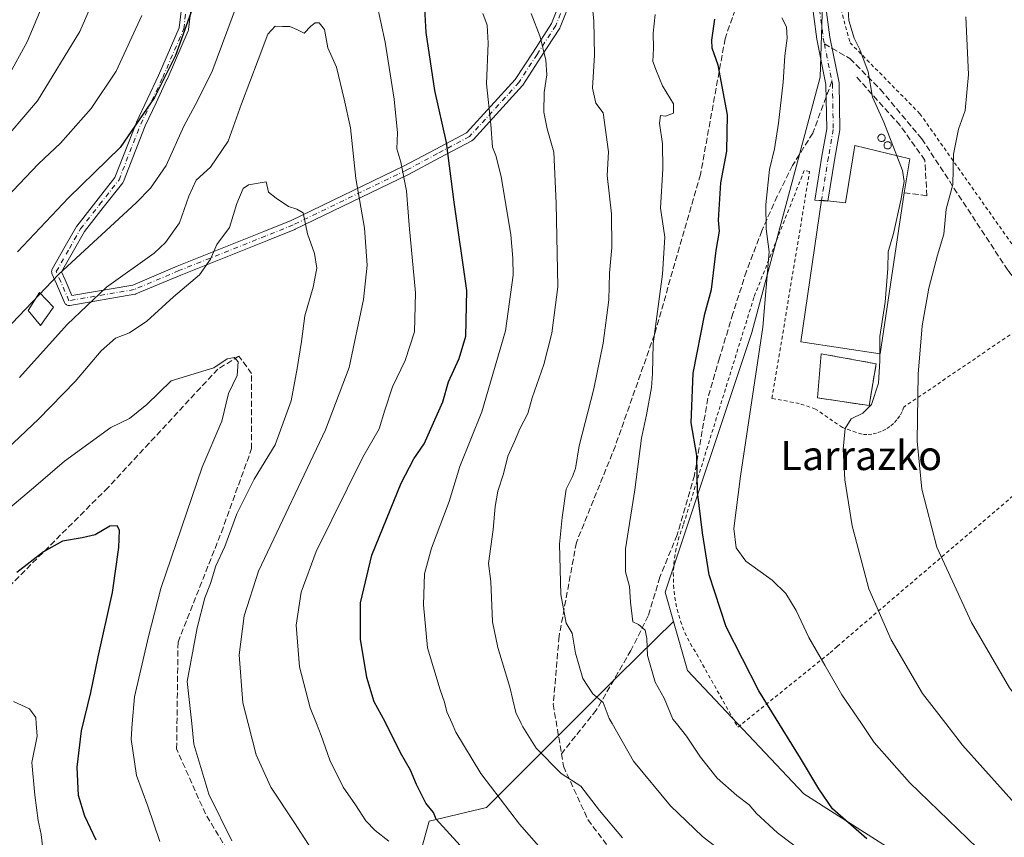
# Model space of a CAD drawing. Units: metres. Extents: x 603653 to 607088, y 4754662 to 4757028.
# Drawn here: x 605403 to 605674, y 4755470 to 4755695 of the extents above; entities that cross this region are included whole.
import ezdxf
from ezdxf.enums import TextEntityAlignment as Align

# ---------------------------------------------------------------- set-up
doc = ezdxf.new("R2010")
doc.units = ezdxf.units.M
doc.header["$MEASUREMENT"] = 0
for name, pattern in [('DGN Style 2', [1.6480167562047852, 0.988810053722871, -0.6592067024819142]), ('DGN Style 3', [2.307223458686699, 1.648016756204785, -0.6592067024819142]), ('DGN Style 4', [2.6384748266838614, 1.318413404963828, -0.6592067024819142, 0.001648016756204785, -0.6592067024819142])]:
    doc.linetypes.add(name, pattern=pattern)
for name, color, linetype, lineweight in [('Alambrada', 7, 'DGN Style 2', 0), ('Arbolado forestal CxS', 92, 'Continuous', 0), ('Camino Cxs', 7, 'Continuous', 0), ('Camino eje', 30, 'DGN Style 4', 13), ('Curva de nivel maestra', 30, 'Continuous', 30), ('Curva de nivel normal', 30, 'Continuous', 0), ('Depósito de residuos Cxs', 6, 'Continuous', 0), ('Edificación industrial Cxs', 135, 'Continuous', 13), ('Estanque Cxs', 5, 'Continuous', 0), ('Muro lineal', 1, 'DGN Style 3', 13), ('Obra de contención lineal', 1, 'DGN Style 3', 13), ('Pastizal CxS', 92, 'Continuous', 0), ('Pista no pavimentada Cxs', 111, 'Continuous', 0), ('Pista no pavimentada eje', 91, 'DGN Style 4', 0), ('Prado CxS', 92, 'Continuous', 0), ('Senda', 7, 'DGN Style 3', 0), ('Senda no paivmentada conexión', 7, 'DGN Style 3', 0), ('Silo Cxs', 1, 'Continuous', 0), ('Texto cartográfico', 7, 'Continuous', 0)]:
    doc.layers.add(name, color=color, linetype=linetype, lineweight=lineweight)
doc.styles.add('Style-Arial', font='txt')

# ---------------------------------------------------------------- blocks, each defined once
blk = doc.blocks.new('*U19')
at = {"layer": 'Prado CxS', "color": 92, "linetype": 'Continuous', "lineweight": 0}
blk.add_polyline3d([(605655.4484999999, 4755459.0229, 676.0274000000063), (605619.0349000003, 4755482.252499999, 674.0611999999965), (605587.0163000004, 4755516.154899999, 671.9606000000058), (605583.2083999999, 4755529.576900001, 671.532600000006), (605580.9177000001, 4755537.6511, 671.545100000003), (605604.7407000001, 4755609.113500001, 678.398000000001), (605623.5484999996, 4755679.321900001, 683.408500000005), (605625.2856999999, 4755734.301899999, 683.8105999999971)], dxfattribs=at)

msp = doc.modelspace()

# ---------------------------------------------------------------- linework, layer by layer
at = {"layer": 'Alambrada', "color": 7, "linetype": 'DGN Style 2', "lineweight": 0}
for points in [[(605627.4700999996, 4755704.340100001, 684.0956000000006), (605631.7600999996, 4755688.7401, 684.5023999999976), (605650.9600999998, 4755669.2301, 688.3603000000003), (605688.0100999996, 4755616.780099999, 703.3561999999947)], [(605688.0100999996, 4755616.780099999, 703.3561999999947), (605646.5601000005, 4755588.590100001, 689.0801999999967), (605646.0601000005, 4755587.340100001, 688.9474999999948), (605645.4101, 4755586.1601, 688.7727000000014), (605644.6201, 4755585.0701, 688.5755000000064), (605643.7100999998, 4755584.0801, 688.3649000000005), (605642.6801000005, 4755583.210100001, 688.1405999999988), (605641.5500999996, 4755582.470100001, 687.8770999999979), (605640.3400999998, 4755581.880100001, 687.5458999999975), (605639.0601000005, 4755581.440099999, 687.1981999999989), (605637.7401000002, 4755581.1601, 686.8389000000025), (605636.4001000002, 4755581.040100001, 686.4921000000032), (605635.0500999996, 4755581.090100001, 686.1399999999994), (605629.6901000004, 4755582.940099999, 684.7719999999972), (605622.2801000001, 4755588.0101, 683.6946000000025), (605617.7901, 4755589.5701, 683.690300000002), (605610.2901, 4755590.940099999, 682.7611999999936), (605620.6401000004, 4755653.350099999, 684.1380999999965), (605619.1700999998, 4755653.640100001, 684.4367000000057), (605605.3201000001, 4755618.7301, 686.3744000000006), (605585.9001000002, 4755556.140100001, 682.3019000000058), (605584.7801000001, 4755552.950099999, 680.7044000000024), (605583.9401000004, 4755549.6801, 681.0639999999985), (605583.3901000004, 4755546.350099999, 680.2970000000059), (605583.1501000002, 4755542.9901, 676.9542999999976), (605583.2001, 4755539.610099999, 674.6824999999953), (605583.5500999996, 4755536.2501, 673.9741000000067), (605584.1901000004, 4755532.940099999, 675.0696999999927), (605585.1300999997, 4755529.700099999, 677.8889000000054), (605586.3501000004, 4755526.550100001, 680.6478000000062), (605587.8400999998, 4755523.520099999, 683.7449999999953), (605589.6001000004, 4755520.640100001, 680.2881000000052), (605600.9101, 4755500.550100001, 680.077900000004), (605626.2600999996, 4755521.020099999, 680.797200000001), (605628.2100999998, 4755522.780099999, 681.422200000001), (605686.3400999998, 4755572.5001, 696.4208000000071)]]:
    msp.add_polyline3d(points, dxfattribs=at)
at = {"layer": 'Arbolado forestal CxS', "color": 92, "linetype": 'Continuous', "lineweight": 0}
for points in [[(605625.2856999999, 4755734.301899999, 683.8105999999971), (605623.5484999996, 4755679.321900001, 683.408500000005), (605604.7407000001, 4755609.113500001, 678.398000000001), (605580.9177000001, 4755537.6511, 671.545100000003), (605583.2083999999, 4755529.576900001, 671.532600000006), (605568.1815, 4755514.899700001, 667.0611000000063), (605531.7664999999, 4755478.486099999, 653.5599999999977), (605516.0707, 4755474.7193, 649.0332000000053), (605512.9315, 4755463.418500001, 646.0757000000012)], [(605625.2856999999, 4755734.301899999, 683.8105999999971), (605623.5484999996, 4755679.321900001, 683.408500000005), (605604.7407000001, 4755609.113500001, 678.398000000001), (605580.9177000001, 4755537.6511, 671.545100000003), (605583.2083999999, 4755529.576900001, 671.532600000006)], [(605583.2083999999, 4755529.576900001, 671.532600000006), (605568.1815, 4755514.899700001, 667.0611000000063), (605531.7664999999, 4755478.486099999, 653.5599999999977), (605516.0707, 4755474.7193, 649.0332000000053), (605512.9315, 4755463.418500001, 646.0757000000012), (605515.4423000002, 4755442.0723, 641.9502999999969), (605516.6974999999, 4755420.726299999, 636.736699999994), (605530.5093, 4755398.7523, 633.9541999999929), (605563.1558999997, 4755377.406300001, 634.7734000000055), (605592.8139000004, 4755368.5087, 637.9038)]]:
    msp.add_polyline3d(points, dxfattribs=at)
at = {"layer": 'Camino Cxs', "color": 7, "linetype": 'Continuous', "lineweight": 0}
for points in [[(605558.3929000003, 4755708.9583, 683.7516000000032), (605552.0639000004, 4755692.9813, 679.1769999999962), (605551.9811000006, 4755692.8101, 679.1607999999978), (605551.9457, 4755692.752699999, 679.1545999999944), (605546.7757000001, 4755684.782500001, 674.5878999999986), (605541.8004999999, 4755677.1173, 675.0629000000044), (605541.7059000004, 4755676.989499999, 674.9725999999937), (605541.6699000001, 4755676.9483, 674.9394999999931), (605528.0948999999, 4755662.088300001, 669.5715000000055), (605527.9321, 4755661.938100001, 669.5032000000066), (605527.7462999999, 4755661.8179, 669.4386999999988), (605518.8964999998, 4755657.1029, 666.6744999999937), (605510.3819000004, 4755652.563100001, 660.7927000000054), (605510.3362999996, 4755652.539899999, 660.7948000000034), (605479.1813000003, 4755637.469900001, 655.9118000000017), (605479.0981000002, 4755637.4331, 655.8904999999941), (605471.5632999997, 4755634.418299999, 650.8117000000057), (605447.7342999997, 4755624.877699999, 651.6515999999974), (605435.4101, 4755619.6823, 656.2605999999942), (605435.3497000001, 4755619.658500001, 656.2627999999969), (605435.1271000003, 4755619.599300001, 656.2733000000007), (605417.1935000002, 4755616.5437, 659.9845999999961), (605416.9751000004, 4755616.5251, 660.0188000000053), (605416.7493000003, 4755616.5449, 660.070000000007), (605416.5305000005, 4755616.603499999, 660.1353999999993), (605416.3251, 4755616.699300001, 660.2130000000034), (605416.1394999997, 4755616.829299999, 660.3000000000029), (605415.9792999999, 4755616.989499999, 660.3938999999956), (605415.8492999999, 4755617.175100001, 660.4916999999987), (605415.7818999998, 4755617.3091, 660.5571999999956), (605413.5422999999, 4755622.488500001, 663.7951999999932), (605412.3174999999, 4755625.312899999, 663.5528999999951), (605412.2884999998, 4755625.385500001, 663.5460000000021), (605412.2298999997, 4755625.604499999, 663.5237000000052), (605412.2100999998, 4755625.8301, 663.4976000000024), (605412.2298999997, 4755626.0559, 663.4679000000033), (605412.2884999998, 4755626.274700001, 663.434500000003), (605412.3790999996, 4755626.470899999, 663.3996000000043), (605415.9791000001, 4755632.826300001, 663.3319000000047), (605419.0217000004, 4755638.1909, 663.9870999999986), (605419.1271000003, 4755638.3475, 663.976999999999), (605424.3821, 4755645.047300001, 665.0454999999929), (605429.6039000005, 4755651.711300001, 662.934500000003), (605435.5141000003, 4755666.8529, 662.3187000000034), (605435.5494999997, 4755666.934900001, 662.3246000000072), (605438.5746999999, 4755673.3455, 665.1172999999981), (605441.5809000004, 4755679.701900001, 666.6768000000011), (605447.2960999999, 4755692.876700001, 667.6928000000044), (605448.2739000004, 4755701.231500001, 665.7103999999963)], [(605558.3929000003, 4755708.9583, 683.7516000000032), (605552.0639000004, 4755692.9813, 679.1769999999962), (605551.9811000006, 4755692.8101, 679.1607999999978), (605551.9457, 4755692.752699999, 679.1545999999944), (605546.7757000001, 4755684.782500001, 674.5878999999986), (605541.8004999999, 4755677.1173, 675.0629000000044), (605541.7059000004, 4755676.989499999, 674.9725999999937), (605541.6699000001, 4755676.9483, 674.9394999999931), (605528.0948999999, 4755662.088300001, 669.5715000000055), (605527.9321, 4755661.938100001, 669.5032000000066), (605527.7462999999, 4755661.8179, 669.4386999999988), (605518.8964999998, 4755657.1029, 666.6744999999937), (605510.3819000004, 4755652.563100001, 660.7927000000054), (605510.3362999996, 4755652.539899999, 660.7948000000034), (605479.1813000003, 4755637.469900001, 655.9118000000017), (605479.0981000002, 4755637.4331, 655.8904999999941), (605471.5632999997, 4755634.418299999, 650.8117000000057), (605447.7342999997, 4755624.877699999, 651.6515999999974), (605435.4101, 4755619.6823, 656.2605999999942), (605435.3497000001, 4755619.658500001, 656.2627999999969), (605435.1271000003, 4755619.599300001, 656.2733000000007), (605417.1935000002, 4755616.5437, 659.9845999999961), (605416.9751000004, 4755616.5251, 660.0188000000053), (605416.7493000003, 4755616.5449, 660.070000000007), (605416.5305000005, 4755616.603499999, 660.1353999999993), (605416.3251, 4755616.699300001, 660.2130000000034), (605416.1394999997, 4755616.829299999, 660.3000000000029), (605415.9792999999, 4755616.989499999, 660.3938999999956), (605415.8492999999, 4755617.175100001, 660.4916999999987), (605415.7818999998, 4755617.3091, 660.5571999999956), (605413.5422999999, 4755622.488500001, 663.7951999999932), (605412.3174999999, 4755625.312899999, 663.5528999999951), (605412.2884999998, 4755625.385500001, 663.5460000000021), (605412.2298999997, 4755625.604499999, 663.5237000000052), (605412.2100999998, 4755625.8301, 663.4976000000024), (605412.2298999997, 4755626.0559, 663.4679000000033), (605412.2884999998, 4755626.274700001, 663.434500000003), (605412.3790999996, 4755626.470899999, 663.3996000000043), (605415.9791000001, 4755632.826300001, 663.3319000000047), (605419.0217000004, 4755638.1909, 663.9870999999986), (605419.1271000003, 4755638.3475, 663.976999999999), (605424.3821, 4755645.047300001, 665.0454999999929), (605429.6039000005, 4755651.711300001, 662.934500000003), (605435.5141000003, 4755666.8529, 662.3187000000034), (605435.5494999997, 4755666.934900001, 662.3246000000072), (605438.5746999999, 4755673.3455, 665.1172999999981), (605441.5809000004, 4755679.701900001, 666.6768000000011), (605447.2960999999, 4755692.876700001, 667.6928000000044), (605448.2739000004, 4755701.231500001, 665.7103999999963)], [(605450.8563000001, 4755700.928900001, 664.1315000000031), (605449.8563000001, 4755692.384099999, 666.3619000000035), (605449.8205000004, 4755692.1973, 666.3316000000051), (605449.7578999996, 4755692.017700001, 666.3197999999975), (605443.9578999998, 4755678.647700001, 665.8123999999953), (605443.9402999999, 4755678.609300001, 665.8053000000073), (605440.9254999999, 4755672.2349, 662.3439000000071), (605437.9199000001, 4755665.865700001, 662.0319000000018), (605431.9562999997, 4755650.5875, 662.0662000000011), (605431.8711000001, 4755650.4101, 662.1254999999946), (605431.7685000002, 4755650.258300001, 662.1875), (605426.4282999998, 4755643.4431, 663.9235000000045), (605421.2330999998, 4755636.819300001, 663.078800000003), (605418.2411000002, 4755631.5441, 662.6526000000014), (605414.9606999997, 4755625.7531, 663.2790999999997), (605415.9281000001, 4755623.521700001, 663.4423999999999), (605417.7632999998, 4755619.278100001, 661.2863999999972), (605434.5387000004, 4755622.136499999, 656.4611000000004), (605446.7461000001, 4755627.282500001, 652.5258000000031), (605470.5970999999, 4755636.8321, 650.3228999999993), (605478.0900999998, 4755639.8303, 655.6591999999946), (605509.1810999997, 4755654.8693, 661.640400000004), (605517.6737000003, 4755659.397299999, 666.8717000000033), (605526.3262999998, 4755664.007300001, 669.2841000000044), (605539.6781000001, 4755678.6229, 673.7854999999981), (605544.5944999997, 4755686.197699999, 674.9140000000043), (605549.6941000001, 4755694.0591, 678.7562000000034), (605555.9965000004, 4755709.968900001, 682.0883000000031)], [(605450.8563000001, 4755700.928900001, 664.1315000000031), (605449.8563000001, 4755692.384099999, 666.3619000000035), (605449.8205000004, 4755692.1973, 666.3316000000051), (605449.7578999996, 4755692.017700001, 666.3197999999975), (605443.9578999998, 4755678.647700001, 665.8123999999953), (605443.9402999999, 4755678.609300001, 665.8053000000073), (605440.9254999999, 4755672.2349, 662.3439000000071), (605437.9199000001, 4755665.865700001, 662.0319000000018), (605431.9562999997, 4755650.5875, 662.0662000000011), (605431.8711000001, 4755650.4101, 662.1254999999946), (605431.7685000002, 4755650.258300001, 662.1875), (605426.4282999998, 4755643.4431, 663.9235000000045), (605421.2330999998, 4755636.819300001, 663.078800000003), (605418.2411000002, 4755631.5441, 662.6526000000014), (605414.9606999997, 4755625.7531, 663.2790999999997), (605415.9281000001, 4755623.521700001, 663.4423999999999), (605417.7632999998, 4755619.278100001, 661.2863999999972), (605434.5387000004, 4755622.136499999, 656.4611000000004), (605446.7461000001, 4755627.282500001, 652.5258000000031), (605470.5970999999, 4755636.8321, 650.3228999999993), (605478.0900999998, 4755639.8303, 655.6591999999946), (605509.1810999997, 4755654.8693, 661.640400000004), (605517.6737000003, 4755659.397299999, 666.8717000000033), (605526.3262999998, 4755664.007300001, 669.2841000000044), (605539.6781000001, 4755678.6229, 673.7854999999981), (605544.5944999997, 4755686.197699999, 674.9140000000043), (605549.6941000001, 4755694.0591, 678.7562000000034), (605555.9965000004, 4755709.968900001, 682.0883000000031)]]:
    msp.add_polyline3d(points, dxfattribs=at)
at = {"layer": 'Camino eje', "color": 30, "linetype": 'DGN Style 4', "lineweight": 13}
msp.add_polyline3d([(605557.2050999999, 4755709.4901, 682.9680999999982), (605550.8551000003, 4755693.460100001, 678.9891000000061), (605545.6851000005, 4755685.4901, 674.8420000000042), (605540.7100999998, 4755677.825099999, 674.3616000000038), (605527.1350999996, 4755662.965100001, 669.4639000000025), (605518.2851, 4755658.2501, 666.767200000002), (605509.7701000003, 4755653.710100001, 661.2391000000061), (605478.6151000002, 4755638.640100001, 655.733600000007), (605471.0800999999, 4755635.6251, 650.6137000000017), (605447.2401000002, 4755626.0801, 652.056899999996), (605434.9051000001, 4755620.880100001, 656.375), (605416.9751000004, 4755617.825099999, 660.6125000000029), (605414.7351000002, 4755623.005100001, 663.6184999999969), (605413.5100999996, 4755625.8301, 663.3882000000012), (605417.1101000002, 4755632.1851, 662.8787000000011), (605420.1501000002, 4755637.545100001, 663.554999999993), (605425.4051000001, 4755644.245100001, 664.4639000000025), (605430.7451, 4755651.0601, 662.5083000000013), (605436.7251000004, 4755666.380100001, 662.1662999999971), (605439.7500999998, 4755672.790100001, 663.6943000000028), (605442.7651000004, 4755679.165100001, 666.2868000000017), (605448.5651000004, 4755692.5351, 667.142200000002), (605449.5651000004, 4755701.0801, 664.9159999999974)], dxfattribs=at)
at = {"layer": 'Curva de nivel maestra', "color": 30, "linetype": 'Continuous', "lineweight": 30, "flags": 128}
for points, elevation in [([(605463.0099999999, 4755731.960100001), (605446.2999999998, 4755685.2601), (605440.5199999996, 4755673.6601), (605431.0300000003, 4755659.960100001), (605416.8600000005, 4755646.0601), (605402.7999999998, 4755631.290100001)], 650), ([(605533.0700000003, 4755458.690099999), (605517.9400000004, 4755475.2301), (605517.1799999997, 4755477.130100001), (605515.1299999999, 4755479.670100001), (605512.5099999999, 4755484.790100001), (605510.9199999999, 4755488.790100001), (605508.1900000004, 4755493.4801), (605503.9500000002, 4755502.050100001), (605500.9400000004, 4755507.5801), (605498.9100000003, 4755514.2601), (605497.1299999999, 4755524.800100001), (605497.1799999997, 4755534.770099999), (605500.2800000003, 4755547.850099999), (605508.3300000001, 4755567.620100001), (605511.8300000001, 4755574.370100001), (605514.6799999997, 4755578.440099999), (605519.7800000003, 4755590.0601), (605521.3600000005, 4755595.470100001), (605524.3099999996, 4755601.970100001), (605526.1399999997, 4755608.100099999), (605526.3399999999, 4755620.670100001), (605522.8799999999, 4755644.9101), (605520.8200000003, 4755661.300100001), (605517.6299999999, 4755675.630100001), (605515.2400000002, 4755691.530099999), (605514.54, 4755703.1601)], 650), ([(605636.3300000001, 4755469.890100001), (605626.9600000001, 4755478.140100001), (605623.2100000001, 4755483.630100001), (605618.1500000004, 4755492.0801), (605606.7000000002, 4755510.520099999), (605597.6699999999, 4755528.130100001), (605593.0099999999, 4755542.4801), (605591.1399999997, 4755554.040100001), (605589.79, 4755565.2501), (605589.6399999997, 4755575.2601), (605588.1100000005, 4755584.2601), (605588.6100000005, 4755597.9101), (605591.7999999998, 4755614.170100001), (605593.6799999997, 4755620.880100001), (605594.9500000002, 4755631.590100001), (605595.8799999999, 4755636.9301), (605595.5999999996, 4755639.9301), (605596.2300000006, 4755650.2601), (605597.8499999996, 4755658.9301), (605598.0700000003, 4755668.9301), (605595.4699999997, 4755682.590100001), (605593.7999999998, 4755687.2601), (605593.7599999999, 4755689.450099999), (605594.5499999998, 4755695.1801)], 675), ([(605424.5, 4755469.4801), (605421.3300000001, 4755476.130100001), (605419.5999999996, 4755481.8101), (605419.2300000006, 4755489.590100001), (605420.4199999999, 4755499.5601), (605422.9800000006, 4755510.110099999), (605424.9699999997, 4755519.890100001), (605429, 4755537.590100001), (605430.7199999997, 4755549.9301), (605430.8399999999, 4755554.710100001), (605430.2000000002, 4755555.940099999), (605428.2400000002, 4755555.8101), (605424.1799999997, 4755553.460100001), (605420.6399999997, 4755552.6601), (605415.1799999997, 4755551.690099999), (605409.9699999997, 4755548.7501), (605402.6399999997, 4755543.130100001)], 625)]:
    msp.add_lwpolyline(points, dxfattribs=dict(at, elevation=elevation))
at = {"layer": 'Curva de nivel normal', "color": 30, "linetype": 'Continuous', "lineweight": 0, "flags": 128}
for points, elevation in [([(605428.1200000001, 4755710.630000001), (605419.9299999997, 4755691.82), (605408.3399999999, 4755672.810000001), (605396.9500000002, 4755659.59)], 660), ([(605466.2400000002, 4755707.59), (605456.2999999998, 4755680.65), (605451.7000000002, 4755671.609999999), (605448.5499999998, 4755665.779999999), (605443.7300000006, 4755654.970000001), (605439.4199999999, 4755648.74), (605435.4199999999, 4755644.74), (605414.1699999999, 4755625.100000001), (605393.9699999997, 4755603.949999999)], 645), ([(605504.9299999997, 4755469.220000001), (605501.1699999999, 4755472.119999999), (605498.5700000003, 4755474.859999999), (605495.7300000006, 4755479.189999999), (605492.3899999997, 4755484.039999999), (605488.6900000004, 4755491.480000001), (605486.3700000001, 4755498.32), (605485.0322000004, 4755501.565300001), (605483.2699999996, 4755505.84), (605480.3700000001, 4755517.189999999), (605479.4500000002, 4755528.59), (605480.8499999996, 4755537.66), (605484.9800000006, 4755548.850000001), (605497.8200000003, 4755574.83), (605502.2800000003, 4755582.57), (605503.7999999998, 4755587.720000001), (605505.9600000001, 4755594.119999999), (605509.4699999997, 4755601.390000001), (605511.9699999997, 4755609.26), (605512.29, 4755620), (605510.5599999996, 4755638.57), (605509.8099999996, 4755648), (605508.25, 4755655.930000001), (605507.1600000003, 4755659.59), (605507.3099999996, 4755663.930000001), (605506.4199999999, 4755673.26), (605503.9000000004, 4755688.930000001), (605501.5800000001, 4755699.930000001)], 645), ([(605560.6100000005, 4755702.02), (605561.29, 4755694.789999999), (605561.4600000001, 4755685.300000001), (605560.9299999997, 4755676.289999999), (605561.8399999999, 4755672.15), (605563.8300000001, 4755669.449999999), (605565.3399999999, 4755658.720000001), (605564.9800000006, 4755652.25), (605566.1799999997, 4755641.720000001), (605566.2599999999, 4755632.449999999), (605565.5899999999, 4755625.41), (605565.3899999997, 4755618.060000001), (605563.8600000005, 4755606.109999999), (605561.29, 4755593.630000001), (605557.2800000003, 4755577.930000001), (605556.2199999997, 4755571.65), (605555.4000000004, 4755569.470000001), (605553.7199999997, 4755565.980000001), (605552.6399999997, 4755558.25), (605551.8399999999, 4755550.890000001), (605552.2000000002, 4755537.060000001), (605553.7000000002, 4755529.15), (605555.3499999996, 4755526.4), (605556.2199999997, 4755520.930000001), (605558.2400000002, 4755513.930000001), (605561.0700000003, 4755509.710000001), (605563.8700000001, 4755507.390000001), (605565.5099999999, 4755502.980000001), (605566.3174999999, 4755501.565300001), (605572.2400000002, 4755491.189999999), (605582.4000000004, 4755478.930000001), (605591.2300000006, 4755470.52), (605603.0300000003, 4755461.32)], 665), ([(605630.9699999997, 4755702.26), (605631.4600000001, 4755694.850000001), (605632.9100000003, 4755689.960000001), (605634.4900000002, 4755686.880000001), (605636.7599999999, 4755680.710000001), (605637.9299999997, 4755673.789999999), (605641, 4755666.91), (605646.1399999997, 4755653.59), (605646.6200000001, 4755650.57), (605646.0987, 4755647.575400001)], 685), ([(605400.25, 4755679.5), (605405.5199999996, 4755688.960000001), (605409.5800000001, 4755698.800000001)], 665), ([(605399.7999999998, 4755646.15), (605408.6399999997, 4755655.42), (605414.6600000003, 4755661.15), (605423.0499999998, 4755670.680000001), (605429.9800000006, 4755680.960000001), (605437.0199999996, 4755696.230000001)], 655), ([(605530.7999999998, 4755696.75), (605531.9400000004, 4755693.560000001), (605532.2400000002, 4755688.600000001), (605531.7999999998, 4755677.41), (605533.0099999999, 4755666.26), (605533.4199999999, 4755660.060000001), (605534.3600000005, 4755657.77), (605535.8099999996, 4755651.980000001), (605538.4800000006, 4755635.949999999), (605539.0300000003, 4755629.480000001), (605539.1399999997, 4755624.810000001), (605537.0499999998, 4755609.560000001), (605530.54, 4755587.230000001), (605524.4500000002, 4755572.279999999), (605521.54, 4755562.600000001), (605516.6299999999, 4755549.82), (605514.7599999999, 4755542.699999999), (605514.5, 4755534.210000001), (605515.5800000001, 4755522.380000001), (605519.0300000003, 4755510.789999999), (605520.2400000002, 4755507.480000001), (605520.9199999999, 4755504.76), (605522.3340999996, 4755501.565300001), (605523.3899999997, 4755499.180000001), (605530.2300000006, 4755487.850000001), (605540.9100000003, 4755473.859999999), (605546.8099999996, 4755467.100000001)], 655), ([(605569.2199999997, 4755470.140000001), (605562.8200000003, 4755477.66), (605557.6900000004, 4755484.310000001), (605552.3600000005, 4755487.84), (605545.4199999999, 4755494.82), (605541.7800000003, 4755500.699999999), (605541.3450999996, 4755501.565300001), (605539.8399999999, 4755504.560000001), (605538.1799999997, 4755511.58), (605534.8899999997, 4755522.51), (605533.4400000004, 4755529.560000001), (605532.9600000001, 4755540.58), (605532.3399999999, 4755545.560000001), (605533.6299999999, 4755554.930000001), (605534.1799999997, 4755561.26), (605534.9199999999, 4755565.42), (605536.4400000004, 4755570.25), (605537.6900000004, 4755575.09), (605539.5099999999, 4755579.09), (605541, 4755582.59), (605543.1900000004, 4755586.800000001), (605544.3799999999, 4755591.100000001), (605547.5499999998, 4755600.300000001), (605549.7300000006, 4755608.930000001), (605551.3899999997, 4755621.59), (605550.9199999999, 4755644.65), (605550.3300000001, 4755658.619999999), (605548.4299999997, 4755665.09), (605547.5199999996, 4755669.67), (605547.6399999997, 4755675.08), (605548.3700000001, 4755679.890000001), (605548.1500000004, 4755683.949999999), (605546.5099999999, 4755690.390000001), (605544.0800000001, 4755696.789999999)], 660), ([(605578.1299999999, 4755696.550000001), (605577.6600000003, 4755691.42), (605577.7400000002, 4755687.220000001), (605577.54, 4755683.59), (605578.5300000003, 4755680.930000001), (605580.2100000001, 4755676.930000001), (605583.2300000006, 4755671.91), (605583.2100000001, 4755669.359999999), (605580.9800000006, 4755668.59), (605579.6799999997, 4755668.76), (605579.4000000004, 4755666.59), (605580.1699999999, 4755660.99), (605580.2699999996, 4755654.08), (605579.6299999999, 4755643.25), (605580.8399999999, 4755635.26), (605580.1600000003, 4755625.109999999), (605577.6500000004, 4755605.939999999), (605577.4699999997, 4755597.800000001), (605577.1399999997, 4755593.939999999), (605575.79, 4755586.449999999), (605574.4400000004, 4755580.060000001), (605572.5599999996, 4755565.84), (605570.0099999999, 4755549.630000001), (605570, 4755543.32), (605571.0999999996, 4755539.220000001), (605571.3700000001, 4755534.970000001), (605572, 4755529.529999999), (605573.6299999999, 4755528.82), (605575.3799999999, 4755527.24), (605575.9199999999, 4755524.91), (605576.0599999996, 4755520.279999999), (605578.1600000003, 4755512.939999999), (605580.5999999996, 4755508.51), (605583, 4755502.779999999), (605583.9914999995, 4755501.565300001), (605586.8200000003, 4755498.100000001), (605590.6799999997, 4755492.300000001), (605595.2100000001, 4755486.59), (605600.6200000001, 4755481.800000001), (605604.0499999998, 4755479.24), (605606.0099999999, 4755476.83), (605611.8399999999, 4755471.529999999), (605625.7400000002, 4755460.980000001)], 670), ([(605672.0300000003, 4755462.279999999), (605648.0599999996, 4755485.380000001), (605638.4100000003, 4755496.369999999), (605634.8591, 4755501.565300001), (605629.4699999997, 4755509.449999999), (605624.7800000003, 4755517.59), (605620.4199999999, 4755525.26), (605616.9400000004, 4755532.65), (605614.0800000001, 4755537.34), (605610.3600000005, 4755541.01), (605603.0999999996, 4755546.199999999), (605600.4600000001, 4755549.850000001), (605599.7999999998, 4755555.210000001), (605601.5899999999, 4755569.58), (605607.7999999998, 4755610.59), (605609.5499999998, 4755631.26), (605608.7100000001, 4755637.59), (605608.5700000003, 4755644.26), (605609.6299999999, 4755653.930000001), (605611.0099999999, 4755659.59), (605612.1100000005, 4755666.59), (605613.3499999996, 4755677.930000001), (605613.7800000003, 4755685.109999999), (605614.5, 4755689.99), (605614.25, 4755693.109999999), (605613.0300000003, 4755695.59)], 680), ([(605663.5999999996, 4755695.880000001), (605664.3600000005, 4755680.01), (605663.3799999999, 4755670.15), (605661.6100000005, 4755664.960000001), (605660.1600000003, 4755658.07), (605660.04, 4755649.779999999), (605658.1699999999, 4755642.980000001), (605657.5499999998, 4755636.119999999), (605655.8399999999, 4755630.310000001), (605653.3899999997, 4755621.26), (605651.6100000005, 4755610.930000001), (605650.5199999996, 4755597.59), (605650.1799999997, 4755579.180000001), (605651.4900000002, 4755565.960000001), (605655.5800000001, 4755550.09), (605665.1399999997, 4755529.32), (605675.6100000005, 4755511.42), (605683.0952000003, 4755501.565300001), (605685.1500000004, 4755498.859999999), (605698.5800000001, 4755483.720000001), (605707.2599999999, 4755474.83), (605713.7999999998, 4755467.859999999)], 690), ([(605483.6900000004, 4755467.039999999), (605478.9900000002, 4755474.24), (605472.5, 4755484.109999999), (605468.4199999999, 4755492.970000001), (605466.2516999999, 4755501.565300001), (605464.8099999996, 4755507.279999999), (605463.7999999998, 4755520.5), (605465.2000000002, 4755531.17), (605469.1399999997, 4755543.42), (605487.4800000006, 4755582.310000001), (605494.0499999998, 4755599.5), (605497.9500000002, 4755618.180000001), (605498.9800000006, 4755627.59), (605498.2300000006, 4755637.800000001), (605495.8200000003, 4755651.439999999), (605494.3799999999, 4755665.390000001), (605492.6299999999, 4755673.25), (605490.5099999999, 4755682.02), (605488.1399999997, 4755687.32), (605487.25, 4755692.380000001), (605485.7999999998, 4755694.199999999), (605484.6699999999, 4755694.230000001), (605483.4800000006, 4755693.32), (605481.6399999997, 4755691.42), (605479.6600000003, 4755692.34), (605477.7300000006, 4755693.180000001), (605475.6600000003, 4755693.17), (605473.6399999997, 4755693.33), (605471.6299999999, 4755691.130000001), (605468.9699999997, 4755684.039999999), (605464.4199999999, 4755671.930000001), (605460.7800000003, 4755661.66), (605455.9100000003, 4755654.529999999), (605451.9900000002, 4755651), (605449.9000000004, 4755646.59), (605447.4000000004, 4755639.26), (605443.5700000003, 4755633.83), (605440.4100000003, 4755630.930000001), (605427.2800000003, 4755621.5), (605416.4600000001, 4755611.24), (605403.3399999999, 4755596.75)], 640), ([(605391.2599999999, 4755568.930000001), (605408.5899999999, 4755585.26), (605418.6799999997, 4755595.59), (605425.8200000003, 4755604.01), (605429.8099999996, 4755607.51), (605433.6699999999, 4755609.029999999), (605438.4400000004, 4755612.180000001), (605445.7599999999, 4755618.930000001), (605452.8399999999, 4755624.930000001), (605455.8799999999, 4755629.26), (605457.6500000004, 4755633.26), (605461.1200000001, 4755637.930000001), (605463.1100000005, 4755644.59), (605464.9199999999, 4755648.689999999), (605466.3099999996, 4755649.689999999), (605471.2199999997, 4755650.51), (605471.8300000001, 4755647.640000001), (605473.9299999997, 4755645.980000001), (605477.3399999999, 4755643.75), (605479.6500000004, 4755643), (605481.4100000003, 4755641.960000001), (605482.5999999996, 4755636.220000001), (605484.4900000002, 4755630.779999999), (605485.1600000003, 4755626.779999999), (605484.1699999999, 4755621.52), (605481.7999999998, 4755613.67), (605480.9199999999, 4755606.609999999), (605479.6900000004, 4755599.180000001), (605478.0999999996, 4755590.26), (605473.7000000002, 4755578.220000001), (605467.9000000004, 4755568.789999999), (605463.1500000004, 4755559.220000001), (605459.7999999998, 4755550.26), (605457.3799999999, 4755544.960000001), (605455.8700000001, 4755540.07), (605454.3200000003, 4755536.09), (605452.2000000002, 4755527.859999999), (605449.5199999996, 4755513.140000001), (605450.7397999996, 4755501.565300001), (605451.3399999999, 4755495.869999999), (605455.4000000004, 4755482.16), (605461.75, 4755469.289999999)], 635), ([(605646.0987, 4755647.575400001), (605645.7999999998, 4755645.859999999), (605643.7100000001, 4755636.34), (605642.2199999997, 4755631.300000001), (605642.1200000001, 4755626.699999999), (605641.4199999999, 4755617.41), (605639.9000000004, 4755607.939999999), (605639.9423000002, 4755603.233300001)], 685), ([(605639.9423000002, 4755603.233300001), (605639.9600000001, 4755601.26), (605639.5700000003, 4755595.119999999), (605637.6799999997, 4755589.279999999), (605635.3099999996, 4755586.9), (605632.0700000003, 4755585.380000001), (605630.3799999999, 4755582.65), (605629.8799999999, 4755576.99), (605630.3399999999, 4755568.609999999), (605632.3600000005, 4755555.930000001), (605636.9199999999, 4755538.59), (605643.0300000003, 4755524.59), (605651.6799999997, 4755509.869999999), (605658.0686999997, 4755501.565300001), (605662.6500000004, 4755495.609999999), (605679.4800000006, 4755476.9), (605696.0599999996, 4755460.210000001)], 685), ([(605442, 4755469.180000001), (605438.6399999997, 4755478.850000001), (605435.5300000003, 4755487.289999999), (605434.0599999996, 4755497.26), (605434.3914999999, 4755501.565300001), (605434.9600000001, 4755508.949999999), (605438.8300000001, 4755525.529999999), (605442.2400000002, 4755538.689999999), (605453.6100000005, 4755572.029999999), (605459.0499999998, 4755584.67), (605460.8499999996, 4755592.310000001), (605463.2599999999, 4755597.26), (605463.5199999996, 4755601.01), (605462.54, 4755602.210000001), (605460.5199999996, 4755601.800000001), (605456.7800000003, 4755599.32), (605445.0700000003, 4755595.779999999), (605438.3899999997, 4755589.289999999), (605433.6600000003, 4755585.430000001), (605428.5300000003, 4755582.930000001), (605415.7999999998, 4755573.699999999), (605407.9100000003, 4755566.930000001), (605397.04, 4755557.83)], 630), ([(605401.75, 4755507.67), (605406.0999999996, 4755505.59), (605407.9199999999, 4755503.210000001), (605408.0100999996, 4755501.565300001), (605408.2000000002, 4755498.100000001), (605406.7400000002, 4755490.82), (605407.6399999997, 4755481.880000001), (605408.5599999996, 4755474.869999999), (605409.3499999996, 4755471.060000001), (605409.7999999998, 4755467.109999999)], 620)]:
    msp.add_lwpolyline(points, dxfattribs=dict(at, elevation=elevation))
at = {"layer": 'Depósito de residuos Cxs', "color": 6, "linetype": 'Continuous', "lineweight": 0, "extrusion": (-0.01067583300922904, -0.1206269356547686, 0.9926405033969243), "elevation": -579439.5482469567, "flags": 128}
msp.add_lwpolyline([(184019.9017593047, 4755293.144387695), (184019.9017593048, 4755305.37163074)], dxfattribs=at)
at = {"layer": 'Depósito de residuos Cxs', "color": 6, "linetype": 'Continuous', "lineweight": 0, "extrusion": (-0.03901247259551691, 0.00704858042445458, 0.9992138632424914), "elevation": 10577.70459340112, "flags": 128}
msp.add_lwpolyline([(-4787511.331346033, -249331.2178111528), (-4787511.331346033, -249315.8510898157)], dxfattribs=at)
at = {"layer": 'Depósito de residuos Cxs', "color": 6, "linetype": 'Continuous', "lineweight": 0, "extrusion": (-0.09738672876926371, -0.0535508059679409, 0.9938048783537973), "elevation": -312966.1980280271, "flags": 128}
msp.add_lwpolyline([(-3875328.710787805, 2804712.921395233), (-3875319.564603887, 2804705.621523493), (-3875328.305099744, 2804694.117004809)], dxfattribs=at)
at = {"layer": 'Depósito de residuos Cxs', "color": 6, "linetype": 'Continuous', "lineweight": 0}
msp.add_3dface([(605638.9501, 4755600.4901, 685.4839000000065), (605637.0000999998, 4755588.9801, 684.6726000000053), (605622.7701000003, 4755591.130100001, 683.3940000000002), (605623.8400999998, 4755603.220100001, 684.8747000000003)], dxfattribs=at)
at = {"layer": 'Edificación industrial Cxs', "color": 135, "linetype": 'Continuous', "lineweight": 13, "elevation": 688.7875999999961, "flags": 128}
msp.add_lwpolyline([(605646.6700999998, 4755647.4901), (605640.0301000001, 4755603.220100001), (605618.2401000002, 4755606.520099999), (605623.8947000002, 4755645.420499999), (605630.5306000002, 4755644.715500001), (605631.2901, 4755649.790100001), (605633.0778999999, 4755660.454500001), (605648.1591999996, 4755656.803200001)], close=True, dxfattribs=at)
at = {"layer": 'Edificación industrial Cxs', "color": 135, "linetype": 'Continuous', "lineweight": 13}
msp.add_polyline3d([(605646.6700999998, 4755647.4901, 688.787599999996), (605640.0301000001, 4755603.220100001, 686.8381999999983), (605618.2401000002, 4755606.520099999, 685.4728999999934), (605623.8947000002, 4755645.420499999, 684.8871000000072), (605630.5306000002, 4755644.715500001, 688.1532000000007), (605631.2901, 4755649.790100001, 687.6855999999971), (605633.0778999999, 4755660.454500001, 685.6793999999937), (605648.1591999996, 4755656.803200001, 688.4807000000001), (605646.6700999998, 4755647.4901, 688.787599999996)], dxfattribs=at)
at = {"layer": 'Estanque Cxs', "color": 5, "linetype": 'Continuous', "lineweight": 0}
msp.add_polyline3d([(605412.7500999998, 4755616.030099999, 643.8349000000017), (605409.2001, 4755611.0001, 643.5280999999959), (605405.7301000003, 4755615.130100001, 645.6199000000051), (605408.9200999998, 4755620.040100001, 646.1333000000013), (605412.7500999998, 4755616.030099999, 643.8349000000017)], dxfattribs=at)
msp.add_3dface([(605412.7500999998, 4755616.030099999, 643.8349000000017), (605409.2001, 4755611.0001, 643.5280999999959), (605405.7301000003, 4755615.130100001, 645.6199000000051), (605408.9200999998, 4755620.040100001, 646.1333000000013)], dxfattribs=at)
at = {"layer": 'Muro lineal', "color": 1, "linetype": 'DGN Style 3', "lineweight": 13}
msp.add_polyline3d([(605622.7701000003, 4755591.130100001, 683.3940000000002), (605637.0000999998, 4755588.9801, 684.6726000000053), (605638.9501, 4755600.4901, 685.4839000000065), (605623.8400999998, 4755603.220100001, 684.8747000000003)], dxfattribs=at)
at = {"layer": 'Obra de contención lineal', "color": 1, "linetype": 'DGN Style 3', "lineweight": 13}
msp.add_polyline3d([(605646.6700999998, 4755647.4901, 688.787599999996), (605652.9101, 4755646.6801, 688.6897999999928), (605652.3201000001, 4755656.460100001, 688.5706000000064), (605645.5000999998, 4755666.020099999, 687.1215999999986), (605633.1201, 4755679.770099999, 684.0963999999949)], dxfattribs=at)
at = {"layer": 'Pastizal CxS', "color": 92, "linetype": 'Continuous', "lineweight": 0}
msp.add_polyline3d([(605686.3000999996, 4755439.279300001, 677.5549000000028), (605650.1697000006, 4755401.551899999, 658.0709999999963), (605637.8679000001, 4755388.706499999, 651.4217000000062), (605600.8255000003, 4755366.1051, 638.3886000000057), (605592.8139000004, 4755368.5087, 637.9038), (605563.1558999997, 4755377.406300001, 634.7734000000055), (605530.5093, 4755398.7523, 633.9541999999929), (605516.6974999999, 4755420.726299999, 636.736699999994), (605515.4423000002, 4755442.0723, 641.9502999999969), (605512.9315, 4755463.418500001, 646.0757000000012), (605516.0707, 4755474.7193, 649.0332000000053), (605531.7664999999, 4755478.486099999, 653.5599999999977), (605568.1815, 4755514.899700001, 667.0611000000063), (605583.2083999999, 4755529.576900001, 671.532600000006), (605587.0163000004, 4755516.154899999, 671.9606000000058), (605619.0349000003, 4755482.252499999, 674.0611999999965), (605655.4484999999, 4755459.0229, 676.0274000000063)], close=True, dxfattribs=at)
for points in [[(605583.2083999999, 4755529.576900001, 671.532600000006), (605568.1815, 4755514.899700001, 667.0611000000063), (605531.7664999999, 4755478.486099999, 653.5599999999977), (605516.0707, 4755474.7193, 649.0332000000053), (605512.9315, 4755463.418500001, 646.0757000000012), (605515.4423000002, 4755442.0723, 641.9502999999969), (605516.6974999999, 4755420.726299999, 636.736699999994), (605530.5093, 4755398.7523, 633.9541999999929), (605563.1558999997, 4755377.406300001, 634.7734000000055), (605592.8139000004, 4755368.5087, 637.9038)], [(605583.2083999999, 4755529.576900001, 671.532600000006), (605587.0163000004, 4755516.154899999, 671.9606000000058), (605619.0349000003, 4755482.252499999, 674.0611999999965), (605655.4484999999, 4755459.0229, 676.0274000000063), (605686.3000999996, 4755439.279300001, 677.5549000000028)]]:
    msp.add_polyline3d(points, dxfattribs=at)
at = {"layer": 'Pista no pavimentada Cxs', "color": 111, "linetype": 'Continuous', "lineweight": 0, "extrusion": (-0.2566846105471415, 0.3944007816434141, 0.8823610565677332), "elevation": 1720780.245553368, "flags": 128}
msp.add_lwpolyline([(-3101665.693637581, -3225140.271194555), (-3101665.649985524, -3225140.216580289), (-3101664.236365557, -3225141.484396284)], dxfattribs=at)
at = {"layer": 'Pista no pavimentada Cxs', "color": 111, "linetype": 'Continuous', "lineweight": 0}
for points in [[(605666.9501, 4755821.5101, 685.6027000000031), (605662.7067, 4755814.5009, 686.8589000000065), (605656.5351, 4755809.795100001, 686.6524000000063), (605653.6687000003, 4755802.704500001, 688.4103000000032), (605647.5239000004, 4755791.133099999, 687.7259000000049), (605643.0478999997, 4755782.1461, 687.5571999999956), (605642.8400999998, 4755781.4901, 687.5227000000014), (605639.0142999999, 4755772.140100001, 686.4921000000032), (605632.2647000002, 4755756.179300001, 685.3718999999984), (605626.9090999998, 4755743.1841, 685.0356999999931), (605624.4543000003, 4755734.579299999, 687.6921000000002), (605622.9124999996, 4755724.6085, 684.3671000000032), (605623.7456999999, 4755708.882300001, 685.6978999999993), (605626.1627000002, 4755690.2817, 684.3701000000001), (605628.7229000004, 4755677.693700001, 683.5911000000051), (605628.9402999999, 4755664.762499999, 683.8888000000006), (605627.5833000002, 4755656.985300001, 684.140400000004), (605625.6871999997, 4755645.2301, 685.4826999999932)], [(605623.8819000004, 4755645.332400001, 684.9118000000017), (605622.0842000004, 4755645.499199999, 684.3969999999972), (605624.0329, 4755657.581300001, 684.1092999999964), (605625.3350999998, 4755665.044299999, 683.8610000000045), (605625.1290999996, 4755677.3015, 683.4741999999969), (605622.6092999997, 4755689.690300001, 685.7736000000004), (605620.1579, 4755708.5547, 690.7529999999971), (605619.2977, 4755724.790300001, 686.9337999999989), (605620.9309, 4755735.351100001, 691.3178999999947), (605623.5031000003, 4755744.367500001, 688.6442999999999), (605628.9426999995, 4755757.566299999, 686.5987000000023), (605635.6867000004, 4755773.5143, 685.9763999999996), (605636.1107000001, 4755774.5659, 686.130799999999), (605636.8062000005, 4755776.290999999, 686.3748999999953)], [(605623.7456999999, 4755708.882300001, 685.6978999999993), (605626.1627000002, 4755690.2817, 684.3701000000001), (605628.7229000004, 4755677.693700001, 683.5911000000051), (605628.9402999999, 4755664.762499999, 683.8888000000006), (605627.5833000002, 4755656.985300001, 684.140400000004), (605625.6769000003, 4755645.165899999, 685.5084000000061), (605622.0842000004, 4755645.499199999, 684.3969999999972), (605624.0329, 4755657.581300001, 684.1092999999964), (605625.3350999998, 4755665.044299999, 683.8610000000045), (605625.1290999996, 4755677.3015, 683.4741999999969), (605622.6092999997, 4755689.690300001, 685.7736000000004), (605620.1579, 4755708.5547, 690.7529999999971)]]:
    msp.add_polyline3d(points, dxfattribs=at)
at = {"layer": 'Pista no pavimentada eje', "color": 91, "linetype": 'DGN Style 4', "lineweight": 0, "extrusion": (0.01533839351512966, -0.07541522890046003, 0.9970342406027319), "elevation": -348679.7402289709, "flags": 128}
msp.add_lwpolyline([(1541308.902111307, 4526162.175696813), (1541308.902111307, 4526151.607763621)], dxfattribs=at)
at = {"layer": 'Pista no pavimentada eje', "color": 91, "linetype": 'DGN Style 4', "lineweight": 0}
for points in [[(605641.4051000001, 4755782.8851, 687.1768000000011), (605637.3504999997, 4755772.827099999, 686.2078000000038), (605630.6037, 4755756.8727, 685.9468000000053), (605625.2061000001, 4755743.775900001, 686.8537000000069), (605622.6926999995, 4755734.965299999, 689.5083000000013), (605621.1051000003, 4755724.699300001, 685.491200000004), (605621.9517000001, 4755708.718499999, 687.2590999999958), (605624.3859000001, 4755689.985900001, 685.1538), (605624.6904999996, 4755688.488500001, 684.3154000000068)], [(605626.7905000001, 4755678.1633, 683.5020999999979), (605626.9259000003, 4755677.497500001, 683.5007999999943), (605627.1376999998, 4755664.9033, 683.7992999999988), (605625.8081, 4755657.283299999, 684.088499999998), (605623.8805999998, 4755645.332599999, 684.9113999999972)]]:
    msp.add_polyline3d(points, dxfattribs=at)
at = {"layer": 'Prado CxS', "color": 92, "linetype": 'Continuous', "lineweight": 0}
for points in [[(605625.2856999999, 4755734.301899999, 683.8105999999971), (605623.5484999996, 4755679.321900001, 683.408500000005), (605604.7407000001, 4755609.113500001, 678.398000000001), (605580.9177000001, 4755537.6511, 671.545100000003), (605583.2083999999, 4755529.576900001, 671.532600000006)], [(605583.2083999999, 4755529.576900001, 671.532600000006), (605587.0163000004, 4755516.154899999, 671.9606000000058), (605619.0349000003, 4755482.252499999, 674.0611999999965), (605655.4484999999, 4755459.0229, 676.0274000000063), (605686.3000999996, 4755439.279300001, 677.5549000000028)]]:
    msp.add_polyline3d(points, dxfattribs=at)
at = {"layer": 'Senda', "color": 7, "linetype": 'DGN Style 3', "lineweight": 0}
for points in [[(605628.0153999999, 4755768.1799, 685.2857999999978), (605608.1074999999, 4755727.953700001, 693.5761000000057), (605607.7105, 4755719.6193, 692.7122999999992), (605597.3916999997, 4755689.853700001, 692.1619999999966), (605590.6448999997, 4755652.547300001, 690.7853000000032), (605577.9448999995, 4755608.494100001, 688.5678999999947), (605567.2292999999, 4755577.934699999, 685.4716999999946), (605556.5135000005, 4755551.3441, 685.0017999999982), (605551.7511, 4755525.5471, 681.4759999999952), (605550.1634999998, 4755506.8939, 680.2924000000058), (605552.3825000003, 4755493.262900001, 672.4042000000045)], [(605626.7758, 4755687.267200001, 683.6600000000036), (605631.7137000002, 4755684.375299999, 684.1165999999939), (605640.0674999999, 4755675.944300001, 685.7920000000013), (605651.4807000002, 4755662.3167, 688.251099999994), (605675.2028999999, 4755626.0821, 699.6731), (605685.7861000003, 4755612.8531, 698.6733999999997), (605693.4587000003, 4755599.6239, 700.5323000000063), (605701.6605000002, 4755587.982100001, 704.3224000000046), (605737.0253, 4755511.2227, 709.0268000000069), (605771.7176999999, 4755444.073899999, 703.9563000000054)], [(605625.1873000005, 4755673.8376, 683.511400000003), (605621.5115, 4755663.919500001, 685.0516000000061), (605615.9659000002, 4755655.0295, 686.5249999999943), (605611.7324999999, 4755646.562899999, 684.4529999999941), (605607.4990999997, 4755637.037900001, 695.9326000000001), (605603.2659, 4755625.9253, 692.1610999999976), (605599.5617000004, 4755614.283700001, 691.113599999997), (605595.8574999999, 4755602.112700001, 688.1540999999997), (605592.6825000001, 4755591.000299999, 690.2155000000057), (605591.0948999999, 4755582.0043, 687.5660999999964), (605588.9782999996, 4755569.833500001, 683.6059999999999), (605584.2159000002, 4755553.429300001, 682.1526000000014), (605579.4533000002, 4755541.787699999, 681.5957999999955), (605576.2783000004, 4755531.204299999, 686.0629999999946), (605571.5157000005, 4755521.679300001, 684.9229999999952), (605561.9907000001, 4755505.2751, 676.7654999999941), (605552.3825000003, 4755493.262900001, 672.4042000000045)], [(605460.4697000004, 4755466.8095, 649.8720999999932), (605454.5164999999, 4755476.7313, 645.1460999999981), (605446.5789000001, 4755494.590700001, 651.7145000000019), (605446.9759000001, 4755523.9595, 644.254700000005), (605458.8821, 4755554.122099999, 654.0709000000061), (605467.2165000001, 4755577.140900001, 654.7633999999962), (605467.2165000001, 4755597.7785, 650.9581999999937), (605463.7276999997, 4755602.559900001, 651.0853000000062), (605457.9068999998, 4755599.0145, 650.7997000000032), (605427.7443000004, 4755566.470699999, 646.4002999999939), (605396.7878999999, 4755535.5145, 643.2275999999983)], [(605552.3825000003, 4755493.262900001, 672.4042000000045), (605552.9417000003, 4755489.828299999, 671.0173000000068), (605559.6885000002, 4755475.1439, 666.1361000000034), (605568.0229000002, 4755464.031300001, 664.0494000000035)]]:
    msp.add_polyline3d(points, dxfattribs=at)
at = {"layer": 'Senda no paivmentada conexión', "color": 7, "linetype": 'DGN Style 3', "lineweight": 0, "extrusion": (0.2258639014161334, -0.1322819655440763, 0.9651357311947782), "elevation": -491642.6081399021, "flags": 128}
msp.add_lwpolyline([(4409749.513850001, 1815420.475989869), (4409749.513850002, 1815417.972073148)], dxfattribs=at)
at = {"layer": 'Senda no paivmentada conexión', "color": 7, "linetype": 'DGN Style 3', "lineweight": 0, "extrusion": (0.0007005816294996208, 0.001890285650740597, 0.9999979680007051), "elevation": 10097.38190650772, "flags": 128}
msp.add_lwpolyline([(605626.1630243388, 4755667.572799214), (605624.5598182171, 4755663.247091486)], dxfattribs=at)
at = {"layer": 'Silo Cxs', "color": 1, "linetype": 'Continuous', "lineweight": 0, "flags": 128}
for points, elevation in [([(605640.5921999998, 4755661.596200001), (605640.4186000006, 4755661.581), (605640.2449000003, 4755661.596200001), (605640.0766000003, 4755661.6413), (605639.9186000006, 4755661.715), (605639.7758, 4755661.814999999), (605639.6525999998, 4755661.938200001), (605639.5526000002, 4755662.081), (605639.4789000005, 4755662.239), (605639.4337999999, 4755662.407400001), (605639.4186000006, 4755662.581), (605639.4337999999, 4755662.754699999), (605639.4789000005, 4755662.923000001), (605639.5526000002, 4755663.081), (605639.6525999998, 4755663.2238), (605639.7758, 4755663.347100001), (605639.9186000006, 4755663.447000001), (605640.0766000003, 4755663.5207), (605640.2450000001, 4755663.5658), (605640.4186000006, 4755663.581), (605640.5921999998, 4755663.5658), (605640.7605999997, 4755663.5207), (605640.9186000006, 4755663.447000001), (605641.0614, 4755663.346999999), (605641.1846000003, 4755663.2238), (605641.2845999999, 4755663.081), (605641.3583000004, 4755662.923000001), (605641.4034000002, 4755662.754699999), (605641.4186000006, 4755662.581), (605641.4034000002, 4755662.407400001), (605641.3583000004, 4755662.239), (605641.2845999999, 4755662.081), (605641.1846000003, 4755661.938200001), (605641.0614, 4755661.814999999), (605640.9186000006, 4755661.715), (605640.7605999997, 4755661.6413)], 687.1003999999964), ([(605642.2686999999, 4755659.551700001), (605642.0950999996, 4755659.536499999), (605641.9214000005, 4755659.551700001), (605641.7531000003, 4755659.596799999), (605641.5950999996, 4755659.670499999), (605641.4523, 4755659.770500001), (605641.3289999999, 4755659.8937), (605641.2290000003, 4755660.036499999), (605641.1553999997, 4755660.194499999), (605641.1102, 4755660.3629), (605641.0949999997, 4755660.536599999), (605641.1102, 4755660.710200001), (605641.1553999997, 4755660.878599999), (605641.2290000003, 4755661.036599999), (605641.3289999999, 4755661.179400001), (605641.4523, 4755661.3026), (605641.5950999996, 4755661.402600001), (605641.7531000003, 4755661.476299999), (605641.9214000005, 4755661.521400001), (605642.0950999996, 4755661.536599999), (605642.2687999997, 4755661.521400001), (605642.4370999997, 4755661.476299999), (605642.5950999996, 4755661.402600001), (605642.7379000002, 4755661.3026), (605642.8612000003, 4755661.179400001), (605642.9611999998, 4755661.036599999), (605643.0347999996, 4755660.878599999), (605643.0800000001, 4755660.710200001), (605643.0950999996, 4755660.536499999), (605643.0799000004, 4755660.3629), (605643.0347999996, 4755660.194499999), (605642.9611999998, 4755660.036499999), (605642.8612000003, 4755659.8937), (605642.7379000002, 4755659.770500001), (605642.5950999996, 4755659.670499999), (605642.4370999997, 4755659.596799999)], 688.8279000000036)]:
    msp.add_lwpolyline(points, close=True, dxfattribs=dict(at, elevation=elevation))
at = {"layer": 'Silo Cxs', "color": 1, "linetype": 'Continuous', "lineweight": 0}
for points in [[(605640.5921999998, 4755661.596200001, 687.0614999999962), (605640.4186000006, 4755661.581, 687.0102000000043), (605640.2449000003, 4755661.596200001, 686.9382000000041), (605640.0766000003, 4755661.6413, 686.8469000000041), (605639.9186000006, 4755661.715, 686.7381000000023), (605639.7758, 4755661.814999999, 686.6147000000057), (605639.6525999998, 4755661.938200001, 686.4799000000058), (605639.5526000002, 4755662.081, 686.3378999999986), (605639.4789000005, 4755662.239, 686.1934000000037), (605639.4337999999, 4755662.407400001, 686.0512000000017), (605639.4186000006, 4755662.581, 685.960500000001), (605639.4337999999, 4755662.754699999, 685.9321999999956), (605639.4789000005, 4755662.923000001, 685.917100000006), (605639.5526000002, 4755663.081, 685.9156999999977), (605639.6525999998, 4755663.2238, 685.9278000000049), (605639.7758, 4755663.347100001, 685.9529999999941), (605639.9186000006, 4755663.447000001, 685.9907999999997), (605640.0766000003, 4755663.5207, 686.0397999999988), (605640.2450000001, 4755663.5658, 686.0987000000023), (605640.4186000006, 4755663.581, 686.1656999999977), (605640.5921999998, 4755663.5658, 686.2390000000014), (605640.7605999997, 4755663.5207, 686.3163000000059), (605640.9186000006, 4755663.447000001, 686.3954999999987), (605641.0614, 4755663.346999999, 686.474000000002), (605641.1846000003, 4755663.2238, 686.5497000000032), (605641.2845999999, 4755663.081, 686.6201000000001), (605641.3583000004, 4755662.923000001, 686.6831999999995), (605641.4034000002, 4755662.754699999, 686.7369000000035), (605641.4186000006, 4755662.581, 686.7795999999944), (605641.4034000002, 4755662.407400001, 686.8476999999984), (605641.3583000004, 4755662.239, 686.9340999999986), (605641.2845999999, 4755662.081, 687.0038999999961), (605641.1846000003, 4755661.938200001, 687.0556999999973), (605641.0614, 4755661.814999999, 687.0881999999983), (605640.9186000006, 4755661.715, 687.1003999999957), (605640.7605999997, 4755661.6413, 687.0917000000045), (605640.5921999998, 4755661.596200001, 687.0614999999962)], [(605642.2686999999, 4755659.551700001, 688.8141000000032), (605642.0950999996, 4755659.536499999, 688.7828000000009), (605641.9214000005, 4755659.551700001, 688.7339000000065), (605641.7531000003, 4755659.596799999, 688.6682000000001), (605641.5950999996, 4755659.670499999, 688.5865000000049), (605641.4523, 4755659.770500001, 688.4909999999945), (605641.3289999999, 4755659.8937, 688.3840999999958), (605641.2290000003, 4755660.036499999, 688.2691000000051), (605641.1553999997, 4755660.194499999, 688.1497999999992), (605641.1102, 4755660.3629, 688.0304000000033), (605641.0949999997, 4755660.536599999, 687.9155000000028), (605641.1102, 4755660.710200001, 687.8093999999984), (605641.1553999997, 4755660.878599999, 687.7163), (605641.2290000003, 4755661.036599999, 687.6398000000045), (605641.3289999999, 4755661.179400001, 687.582899999994), (605641.4523, 4755661.3026, 687.5476999999955), (605641.5950999996, 4755661.402600001, 687.5350999999937), (605641.7531000003, 4755661.476299999, 687.545299999998), (605641.9214000005, 4755661.521400001, 687.5773999999947), (605642.0950999996, 4755661.536599999, 687.6294999999955), (605642.2687999997, 4755661.521400001, 687.699099999998), (605642.4370999997, 4755661.476299999, 687.7832000000053), (605642.5950999996, 4755661.402600001, 687.8445999999967), (605642.7379000002, 4755661.3026, 687.8962000000029), (605642.8612000003, 4755661.179400001, 687.9582999999984), (605642.9611999998, 4755661.036599999, 688.0288), (605643.0347999996, 4755660.878599999, 688.1062999999995), (605643.0800000001, 4755660.710200001, 688.1889999999985), (605643.0950999996, 4755660.536499999, 688.2755999999936), (605643.0799000004, 4755660.3629, 688.3646000000008), (605643.0347999996, 4755660.194499999, 688.4545999999973), (605642.9611999998, 4755660.036499999, 688.5439999999944), (605642.8612000003, 4755659.8937, 688.630799999999), (605642.7379000002, 4755659.770500001, 688.7127999999939), (605642.5950999996, 4755659.670499999, 688.787599999996), (605642.4370999997, 4755659.596799999, 688.827900000004), (605642.2686999999, 4755659.551700001, 688.8141000000032)]]:
    msp.add_polyline3d(points, dxfattribs=at)

# ---------------------------------------------------------------- block references
at = {"layer": 'Prado CxS', "color": 92, "linetype": 'Continuous', "lineweight": 0}
msp.add_blockref('*U19', (0, 0), dxfattribs=at)

# ---------------------------------------------------------------- texts
at = {"layer": 'Texto cartográfico', "color": 7, "linetype": 'Continuous', "lineweight": 0, "style": 'Style-Arial'}
msp.add_text('Larrazko', height=8, dxfattribs=at).set_placement((605634.8230548782, 4755575.250150001), align=Align.MIDDLE_CENTER)

doc.saveas('drawing.dxf')
